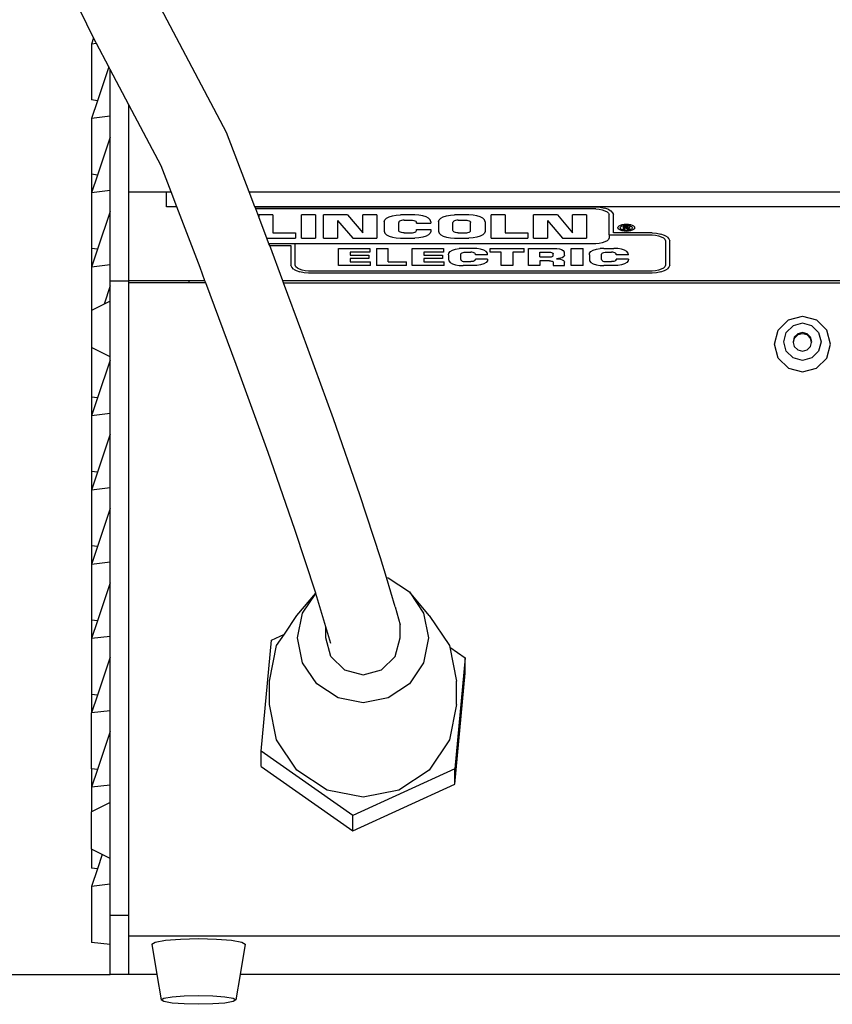
# Model space of a CAD drawing. Units: inches. Extents: x 36.9 to 119.8, y -47 to 36.1.
# Drawn here: x 106.3 to 111.7, y -39.1 to -32.5 of the extents above; entities that cross this region are included whole.
import ezdxf

# ---------------------------------------------------------------- set-up
doc = ezdxf.new("R2010")
doc.units = ezdxf.units.IN
doc.header["$MEASUREMENT"] = 0
doc.layers.add('Edges', color=7, linetype='Continuous')

# ---------------------------------------------------------------- blocks, each defined once
blk = doc.blocks.new('lincoln_welding_cart fr')
at = {"layer": 'Edges'}
for p, q in [((-8.2657, -11.1949), (-8.6769, -10.3546)), ((-7.3781, -11.8266), (-7.8164, -10.9974)), ((-8.2657, -11.1949), (-8.2799, -11.2372)), ((-8.2465, -11.2333), (-8.2799, -11.2372)), ((-8.2799, -11.2372), (-8.2799, -11.6101)), ((-8.2515, -11.2239), (-8.2657, -11.1949)), ((-8.2465, -11.2333), (-8.2515, -11.2239)), ((-8.1642, -11.389), (-8.2465, -11.2333)), ((-8.1642, -11.389), (-8.24, -11.6148)), ((-8.1549, -11.4066), (-8.1642, -11.389)), ((-8.1549, -11.7189), (-8.1549, -11.4066)), ((-8.0299, -11.6431), (-8.1549, -11.4066)), ((-8.24, -11.6148), (-8.2799, -11.6101)), ((-8.24, -11.6148), (-8.2799, -11.7337)), ((-8.0299, -12.2235), (-8.0299, -11.6431)), ((-7.8152, -12.0494), (-8.0299, -11.6431)), ((-8.1549, -11.7189), (-8.2799, -11.7337)), ((-8.2799, -11.7337), (-8.2799, -12.1066)), ((-8.1549, -11.8578), (-8.1549, -11.7189)), ((-7.2262, -12.2235), (-7.3781, -11.8266)), ((-8.1549, -11.8578), (-8.24, -12.1113)), ((-8.1549, -12.2154), (-8.1549, -11.8578)), ((-7.7486, -12.2235), (-7.8152, -12.0494)), ((-8.24, -12.1113), (-8.2799, -12.1066)), ((-8.2799, -12.1066), (-8.2799, -12.2302)), ((-8.24, -12.1113), (-8.2799, -12.2302)), ((-8.1549, -12.2154), (-8.2799, -12.2302)), ((-8.2799, -12.2302), (-8.2799, -12.6031)), ((-8.1549, -12.3543), (-8.1549, -12.2154)), ((-8.0299, -12.2235), (-7.7799, -12.2235)), ((-8.0299, -12.8182), (-8.0299, -12.2235)), ((-7.7799, -12.2235), (-7.7486, -12.2235)), ((-7.7799, -12.3235), (-7.7799, -12.2235)), ((-7.7103, -12.3235), (-7.7486, -12.2235)), ((-7.2262, -12.2235), (0.7201, -12.2235)), ((-7.188, -12.3235), (-7.2262, -12.2235)), ((-8.1549, -12.3543), (-8.24, -12.6078)), ((-8.1549, -12.7119), (-8.1549, -12.3543)), ((-7.7103, -12.3235), (-7.7799, -12.3235)), ((-7.555, -12.7296), (-7.7103, -12.3235)), ((-4.9101, -12.3246), (-7.188, -12.3235)), ((-7.1876, -12.3246), (-7.188, -12.3235)), ((-7.1876, -12.3246), (-4.9101, -12.3246)), ((-7.1826, -12.3375), (-7.1876, -12.3246)), ((-4.9101, -12.3375), (-7.1826, -12.3375)), ((-7.1624, -12.3904), (-7.1826, -12.3375)), ((0.7201, -12.3235), (-4.9101, -12.3246)), ((-4.9101, -12.3246), (-4.8802, -12.3269)), ((-4.9101, -12.3375), (-4.8878, -12.3394)), ((-4.8878, -12.3394), (-4.8672, -12.3434)), ((-4.8802, -12.3269), (-4.8525, -12.3323)), ((-4.8672, -12.3434), (-4.8494, -12.3496)), ((-4.8286, -12.3405), (-4.8525, -12.3323)), ((-4.8494, -12.3496), (-4.8354, -12.3574)), ((-4.8354, -12.3574), (-4.8261, -12.3664)), ((-4.8286, -12.3405), (-4.8099, -12.3509)), ((-4.8261, -12.3664), (-4.8219, -12.3762)), ((-4.8099, -12.3509), (-4.7977, -12.3631)), ((-4.7977, -12.3631), (-4.7925, -12.3762)), ((-7.1624, -12.3774), (-7.1624, -12.3904)), ((-7.0692, -12.3774), (-7.1624, -12.3774)), ((-7.1122, -12.5215), (-7.1624, -12.3904)), ((-7.0692, -12.3774), (-7.0692, -12.4967)), ((-6.784, -12.3774), (-6.8772, -12.3774)), ((-6.8772, -12.5333), (-6.8772, -12.3774)), ((-6.784, -12.3774), (-6.784, -12.5333)), ((-6.5687, -12.3774), (-6.7291, -12.3774)), ((-6.7291, -12.5333), (-6.7291, -12.3774)), ((-6.6359, -12.4155), (-6.5347, -12.5333)), ((-6.6359, -12.4155), (-6.6359, -12.5333)), ((-6.5687, -12.3774), (-6.4675, -12.4966)), ((-6.4675, -12.4966), (-6.4675, -12.3774)), ((-6.3743, -12.3774), (-6.4675, -12.3774)), ((-6.3743, -12.3774), (-6.3743, -12.5333)), ((-6.3237, -12.4233), (-6.3195, -12.4114)), ((-6.3237, -12.4233), (-6.3237, -12.4874)), ((-6.3195, -12.4114), (-6.3085, -12.4003)), ((-6.3085, -12.4003), (-6.2914, -12.3908)), ((-6.2914, -12.3908), (-6.2693, -12.3835)), ((-6.2693, -12.3835), (-6.2438, -12.3789)), ((-6.2438, -12.3789), (-6.2164, -12.3774)), ((-6.2254, -12.4243), (-6.2265, -12.4283)), ((-6.2265, -12.4828), (-6.2265, -12.4283)), ((-6.2219, -12.4206), (-6.2254, -12.4243)), ((-6.2164, -12.4175), (-6.2219, -12.4206)), ((-6.1198, -12.3774), (-6.2164, -12.3774)), ((-6.2092, -12.4151), (-6.2164, -12.4175)), ((-6.2008, -12.4135), (-6.2092, -12.4151)), ((-6.1918, -12.413), (-6.2008, -12.4135)), ((-6.1918, -12.413), (-6.1438, -12.413)), ((-6.1438, -12.413), (-6.1348, -12.4135)), ((-6.1348, -12.4135), (-6.1265, -12.4151)), ((-6.1265, -12.4151), (-6.1193, -12.4175)), ((-6.0925, -12.3789), (-6.1198, -12.3774)), ((-6.1193, -12.4175), (-6.1137, -12.4206)), ((-6.1137, -12.4206), (-6.1103, -12.4243)), ((-6.1103, -12.4243), (-6.1091, -12.4283)), ((-6.1091, -12.4336), (-6.1091, -12.4283)), ((-6.0669, -12.3835), (-6.0925, -12.3789)), ((-6.0448, -12.3908), (-6.0669, -12.3835)), ((-6.0276, -12.4004), (-6.0448, -12.3908)), ((-6.0167, -12.4114), (-6.0276, -12.4004)), ((-6.0125, -12.4233), (-6.0167, -12.4114)), ((-6.0125, -12.4233), (-6.0125, -12.4336)), ((-5.9619, -12.4233), (-5.9577, -12.4114)), ((-5.9619, -12.4233), (-5.9619, -12.4874)), ((-5.9577, -12.4114), (-5.9467, -12.4003)), ((-5.9467, -12.4003), (-5.9296, -12.3908)), ((-5.9296, -12.3908), (-5.9075, -12.3835)), ((-5.9075, -12.3835), (-5.8819, -12.3789)), ((-5.8819, -12.3789), (-5.8545, -12.3774)), ((-5.8635, -12.4243), (-5.8647, -12.4283)), ((-5.8647, -12.4828), (-5.8647, -12.4283)), ((-5.86, -12.4206), (-5.8635, -12.4243)), ((-5.8545, -12.4175), (-5.86, -12.4206)), ((-5.758, -12.3774), (-5.8545, -12.3774)), ((-5.8473, -12.4151), (-5.8545, -12.4175)), ((-5.8389, -12.4135), (-5.8473, -12.4151)), ((-5.8299, -12.413), (-5.8389, -12.4135)), ((-5.8299, -12.413), (-5.782, -12.413)), ((-5.782, -12.413), (-5.773, -12.4135)), ((-5.773, -12.4135), (-5.7646, -12.4151)), ((-5.7646, -12.4151), (-5.7574, -12.4175)), ((-5.7306, -12.3789), (-5.758, -12.3774)), ((-5.7574, -12.4175), (-5.7519, -12.4206)), ((-5.7519, -12.4206), (-5.7484, -12.4243)), ((-5.7484, -12.4243), (-5.7472, -12.4283)), ((-5.7472, -12.4828), (-5.7472, -12.4283)), ((-5.7051, -12.3835), (-5.7306, -12.3789)), ((-5.683, -12.3908), (-5.7051, -12.3835)), ((-5.6658, -12.4004), (-5.683, -12.3908)), ((-5.6549, -12.4114), (-5.6658, -12.4004)), ((-5.6507, -12.4233), (-5.6549, -12.4114)), ((-5.6507, -12.4233), (-5.6507, -12.4878)), ((-5.5161, -12.3774), (-5.6093, -12.3774)), ((-5.6093, -12.5333), (-5.6093, -12.3774)), ((-5.5161, -12.3774), (-5.5161, -12.4967)), ((-5.1665, -12.3774), (-5.3269, -12.3774)), ((-5.3269, -12.5333), (-5.3269, -12.3774)), ((-5.2337, -12.4155), (-5.1325, -12.5333)), ((-5.2337, -12.4155), (-5.2337, -12.5333)), ((-5.1665, -12.3774), (-5.0653, -12.4966)), ((-4.9721, -12.3774), (-5.0653, -12.3774)), ((-5.0653, -12.4966), (-5.0653, -12.3774)), ((-4.9721, -12.3774), (-4.9721, -12.5333)), ((-4.8219, -12.5115), (-4.8219, -12.3762)), ((-4.7925, -12.4986), (-4.7925, -12.3762)), ((-7.0692, -12.4967), (-6.9169, -12.4967)), ((-6.9169, -12.4967), (-6.9169, -12.5333)), ((-6.3237, -12.4874), (-6.3195, -12.4993)), ((-6.2254, -12.4868), (-6.2265, -12.4828)), ((-6.2219, -12.4904), (-6.2254, -12.4868)), ((-6.2164, -12.4936), (-6.2219, -12.4904)), ((-6.2092, -12.496), (-6.2164, -12.4936)), ((-6.2008, -12.4975), (-6.2092, -12.496)), ((-6.1918, -12.4981), (-6.2008, -12.4975)), ((-6.1918, -12.4981), (-6.1438, -12.4981)), ((-6.1438, -12.4981), (-6.1348, -12.4975)), ((-6.1348, -12.4975), (-6.1265, -12.496)), ((-6.1265, -12.496), (-6.1193, -12.4936)), ((-6.1193, -12.4936), (-6.1137, -12.4904)), ((-6.1137, -12.4904), (-6.1103, -12.4868)), ((-6.1103, -12.4868), (-6.1091, -12.4828)), ((-6.1091, -12.4336), (-6.0125, -12.4336)), ((-6.1091, -12.4749), (-6.0125, -12.4749)), ((-6.1091, -12.4828), (-6.1091, -12.4749)), ((-6.0126, -12.4878), (-6.0167, -12.4993)), ((-6.0125, -12.4749), (-6.0126, -12.4878)), ((-5.9619, -12.4874), (-5.9577, -12.4993)), ((-5.8635, -12.4868), (-5.8647, -12.4828)), ((-5.86, -12.4904), (-5.8635, -12.4868)), ((-5.8545, -12.4936), (-5.86, -12.4904)), ((-5.8473, -12.496), (-5.8545, -12.4936)), ((-5.8389, -12.4975), (-5.8473, -12.496)), ((-5.8299, -12.4981), (-5.8389, -12.4975)), ((-5.8299, -12.4981), (-5.782, -12.4981)), ((-5.782, -12.4981), (-5.773, -12.4975)), ((-5.773, -12.4975), (-5.7646, -12.496)), ((-5.7646, -12.496), (-5.7574, -12.4936)), ((-5.7574, -12.4936), (-5.7519, -12.4904)), ((-5.7519, -12.4904), (-5.7484, -12.4868)), ((-5.7484, -12.4868), (-5.7472, -12.4828)), ((-5.6507, -12.4878), (-5.6549, -12.4993)), ((-5.5161, -12.4967), (-5.3638, -12.4967)), ((-5.3638, -12.4967), (-5.3638, -12.5333)), ((-4.5338, -12.4986), (-4.7925, -12.4986)), ((-4.7625, -12.4636), (-4.7606, -12.4572)), ((-4.7606, -12.4699), (-4.7625, -12.4636)), ((-4.7606, -12.4572), (-4.755, -12.4513)), ((-4.755, -12.4758), (-4.7606, -12.4699)), ((-4.755, -12.4513), (-4.7462, -12.4462)), ((-4.7462, -12.4809), (-4.755, -12.4758)), ((-4.7478, -12.4636), (-4.7464, -12.4589)), ((-4.7464, -12.4682), (-4.7478, -12.4636)), ((-4.7464, -12.4589), (-4.7423, -12.4545)), ((-4.7423, -12.4726), (-4.7464, -12.4682)), ((-4.7462, -12.4462), (-4.7346, -12.4424)), ((-4.7346, -12.4848), (-4.7462, -12.4809)), ((-4.7423, -12.4545), (-4.7358, -12.4508)), ((-4.7358, -12.4763), (-4.7423, -12.4726)), ((-4.7358, -12.4508), (-4.7272, -12.4479)), ((-4.7272, -12.4792), (-4.7358, -12.4763)), ((-4.7346, -12.4424), (-4.7211, -12.4399)), ((-4.7211, -12.4872), (-4.7346, -12.4848)), ((-4.7272, -12.4479), (-4.7173, -12.4461)), ((-4.7173, -12.481), (-4.7272, -12.4792)), ((-4.7271, -12.4501), (-4.7271, -12.4758)), ((-4.7271, -12.4501), (-4.6952, -12.4501)), ((-4.7271, -12.4758), (-4.7154, -12.4758)), ((-4.7211, -12.4399), (-4.7067, -12.4391)), ((-4.7067, -12.488), (-4.7211, -12.4872)), ((-4.7173, -12.4461), (-4.7067, -12.4455)), ((-4.7067, -12.4816), (-4.7173, -12.481)), ((-4.7154, -12.4609), (-4.7154, -12.4538)), ((-4.7004, -12.4538), (-4.7154, -12.4538)), ((-4.7004, -12.4609), (-4.7154, -12.4609)), ((-4.7154, -12.4758), (-4.7154, -12.4645)), ((-4.7154, -12.4645), (-4.7081, -12.4645)), ((-4.7081, -12.4645), (-4.6921, -12.4758)), ((-4.7067, -12.4391), (-4.6922, -12.4399)), ((-4.7067, -12.4455), (-4.696, -12.4461)), ((-4.696, -12.481), (-4.7067, -12.4816)), ((-4.6922, -12.4872), (-4.7067, -12.488)), ((-4.6986, -12.454), (-4.7004, -12.4538)), ((-4.6987, -12.4606), (-4.7004, -12.4609)), ((-4.6972, -12.4602), (-4.6987, -12.4606)), ((-4.6969, -12.4545), (-4.6986, -12.454)), ((-4.6959, -12.4597), (-4.6972, -12.4602)), ((-4.6956, -12.4551), (-4.6969, -12.4545)), ((-4.6961, -12.4645), (-4.6929, -12.4643)), ((-4.6801, -12.4758), (-4.6961, -12.4645)), ((-4.696, -12.4461), (-4.6861, -12.4479)), ((-4.6861, -12.4792), (-4.696, -12.481)), ((-4.695, -12.459), (-4.6959, -12.4597)), ((-4.6946, -12.4558), (-4.6956, -12.4551)), ((-4.6952, -12.4501), (-4.6919, -12.4503)), ((-4.6929, -12.4643), (-4.6899, -12.4637)), ((-4.6922, -12.4399), (-4.6787, -12.4424)), ((-4.6787, -12.4848), (-4.6922, -12.4872)), ((-4.6921, -12.4758), (-4.6801, -12.4758)), ((-4.6919, -12.4503), (-4.6889, -12.4509)), ((-4.6899, -12.4637), (-4.6873, -12.4629)), ((-4.6889, -12.4509), (-4.6863, -12.4518)), ((-4.6873, -12.4629), (-4.6854, -12.4617)), ((-4.6863, -12.4518), (-4.6846, -12.4531)), ((-4.6861, -12.4479), (-4.6776, -12.4508)), ((-4.6801, -12.4758), (-4.6861, -12.4792)), ((-4.6854, -12.4617), (-4.6841, -12.4604)), ((-4.6846, -12.4531), (-4.6837, -12.4545)), ((-4.6841, -12.4604), (-4.6837, -12.459)), ((-4.6837, -12.4545), (-4.6837, -12.4559)), ((-4.6837, -12.4559), (-4.6837, -12.459)), ((-4.6776, -12.4763), (-4.6801, -12.4758)), ((-4.6787, -12.4424), (-4.6672, -12.4462)), ((-4.6672, -12.4809), (-4.6787, -12.4848)), ((-4.6776, -12.4508), (-4.671, -12.4545)), ((-4.671, -12.4726), (-4.6776, -12.4763)), ((-4.671, -12.4545), (-4.6669, -12.4589)), ((-4.6669, -12.4682), (-4.671, -12.4726)), ((-4.6672, -12.4462), (-4.6583, -12.4513)), ((-4.6583, -12.4758), (-4.6672, -12.4809)), ((-4.6669, -12.4589), (-4.6655, -12.4636)), ((-4.6655, -12.4636), (-4.6669, -12.4682)), ((-4.6583, -12.4513), (-4.6527, -12.4572)), ((-4.6527, -12.4699), (-4.6583, -12.4758)), ((-4.6527, -12.4572), (-4.6508, -12.4636)), ((-4.6508, -12.4636), (-4.6527, -12.4699)), ((-4.5338, -12.4986), (-4.5039, -12.5009)), ((-7.1078, -12.5333), (-7.1122, -12.5215)), ((-7.1078, -12.5333), (-6.9169, -12.5333)), ((-7.0941, -12.5702), (-7.1078, -12.5333)), ((-6.8772, -12.5333), (-6.784, -12.5333)), ((-6.7291, -12.5333), (-6.6359, -12.5333)), ((-6.5347, -12.5333), (-6.3743, -12.5333)), ((-6.3195, -12.4993), (-6.3086, -12.5104)), ((-6.3086, -12.5104), (-6.2914, -12.5199)), ((-6.2914, -12.5199), (-6.2693, -12.5272)), ((-6.2693, -12.5272), (-6.2438, -12.5318)), ((-6.2438, -12.5318), (-6.2164, -12.5333)), ((-6.2164, -12.5333), (-6.1198, -12.5333)), ((-6.0925, -12.5318), (-6.1198, -12.5333)), ((-6.0669, -12.5272), (-6.0925, -12.5318)), ((-6.0448, -12.5199), (-6.0669, -12.5272)), ((-6.0277, -12.5104), (-6.0448, -12.5199)), ((-6.0167, -12.4993), (-6.0277, -12.5104)), ((-5.9577, -12.4993), (-5.9467, -12.5104)), ((-5.9467, -12.5104), (-5.9296, -12.5199)), ((-5.9296, -12.5199), (-5.9075, -12.5272)), ((-5.9075, -12.5272), (-5.8819, -12.5318)), ((-5.8819, -12.5318), (-5.8545, -12.5333)), ((-5.8545, -12.5333), (-5.758, -12.5333)), ((-5.7306, -12.5318), (-5.758, -12.5333)), ((-5.7051, -12.5272), (-5.7306, -12.5318)), ((-5.683, -12.5199), (-5.7051, -12.5272)), ((-5.6658, -12.5104), (-5.683, -12.5199)), ((-5.6549, -12.4993), (-5.6658, -12.5104)), ((-5.6093, -12.5333), (-5.3638, -12.5333)), ((-5.3269, -12.5333), (-5.2337, -12.5333)), ((-5.1325, -12.5333), (-4.9721, -12.5333)), ((-4.8672, -12.5643), (-4.8878, -12.5684)), ((-4.8494, -12.5582), (-4.8672, -12.5643)), ((-4.8354, -12.5504), (-4.8494, -12.5582)), ((-4.8261, -12.5413), (-4.8354, -12.5504)), ((-4.8219, -12.5316), (-4.8261, -12.5413)), ((-4.8219, -12.5115), (-4.8219, -12.5316)), ((-4.8219, -12.5115), (-4.5338, -12.5115)), ((-4.5338, -12.5115), (-4.5115, -12.5133)), ((-4.5115, -12.5133), (-4.4909, -12.5174)), ((-4.5039, -12.5009), (-4.4762, -12.5063)), ((-4.4909, -12.5174), (-4.4731, -12.5236)), ((-4.4523, -12.5145), (-4.4762, -12.5063)), ((-4.4731, -12.5236), (-4.4591, -12.5314)), ((-4.4591, -12.5314), (-4.4497, -12.5404)), ((-4.4336, -12.5249), (-4.4523, -12.5145)), ((-4.4497, -12.5404), (-4.4456, -12.5502)), ((-4.4456, -12.5502), (-4.4456, -12.7146)), ((-4.4336, -12.5249), (-4.4214, -12.5371)), ((-4.4214, -12.5371), (-4.4162, -12.5502)), ((-4.4162, -12.7146), (-4.4162, -12.5502)), ((-8.24, -12.6078), (-8.2799, -12.6031)), ((-8.2799, -12.6031), (-8.2799, -12.7267)), ((-8.24, -12.6078), (-8.2799, -12.7267)), ((-6.9181, -12.5702), (-7.0941, -12.5702)), ((-7.0893, -12.5831), (-7.0941, -12.5702)), ((-7.0893, -12.5831), (-6.9475, -12.5831)), ((-7.0015, -12.8182), (-7.0893, -12.5831)), ((-6.9475, -12.5831), (-6.9475, -12.7146)), ((-4.9101, -12.5702), (-6.9181, -12.5702)), ((-6.9181, -12.7146), (-6.9181, -12.5702)), ((-6.6288, -12.6014), (-6.4195, -12.6014)), ((-6.6288, -12.7161), (-6.6288, -12.6014)), ((-6.5514, -12.6262), (-6.5514, -12.6468)), ((-6.4195, -12.6262), (-6.5514, -12.6262)), ((-6.4195, -12.6014), (-6.4195, -12.6262)), ((-6.3753, -12.6014), (-6.2979, -12.6014)), ((-6.3753, -12.6014), (-6.3753, -12.7161)), ((-6.2979, -12.6906), (-6.2979, -12.6014)), ((-6.1365, -12.6014), (-5.9272, -12.6014)), ((-6.1365, -12.7161), (-6.1365, -12.6014)), ((-6.0591, -12.6262), (-6.0591, -12.6468)), ((-5.9272, -12.6262), (-6.0591, -12.6262)), ((-5.9272, -12.6014), (-5.9272, -12.6262)), ((-5.8933, -12.6327), (-5.8844, -12.622)), ((-5.8844, -12.622), (-5.8688, -12.6128)), ((-5.8688, -12.6128), (-5.8479, -12.6059)), ((-5.8479, -12.6059), (-5.8233, -12.602)), ((-5.7972, -12.6014), (-5.8233, -12.602)), ((-5.8036, -12.6313), (-5.7972, -12.6291)), ((-5.7153, -12.6014), (-5.7972, -12.6014)), ((-5.7972, -12.6291), (-5.7897, -12.6278)), ((-5.7897, -12.6278), (-5.7817, -12.6273)), ((-5.7817, -12.6273), (-5.7462, -12.6273)), ((-5.7382, -12.6278), (-5.7462, -12.6273)), ((-5.7308, -12.6291), (-5.7382, -12.6278)), ((-5.7244, -12.6313), (-5.7308, -12.6291)), ((-5.7047, -12.602), (-5.7153, -12.6014)), ((-5.6801, -12.6059), (-5.7047, -12.602)), ((-5.6591, -12.6128), (-5.6801, -12.6059)), ((-5.6435, -12.622), (-5.6591, -12.6128)), ((-5.6346, -12.6327), (-5.6435, -12.622)), ((-5.6162, -12.6014), (-5.3897, -12.6014)), ((-5.6162, -12.6276), (-5.6162, -12.6014)), ((-5.5423, -12.6276), (-5.6162, -12.6276)), ((-5.5423, -12.7161), (-5.5423, -12.6276)), ((-5.4637, -12.6276), (-5.4637, -12.7161)), ((-5.3897, -12.6276), (-5.4637, -12.6276)), ((-5.3897, -12.6276), (-5.3897, -12.6014)), ((-5.3598, -12.6014), (-5.1884, -12.6014)), ((-5.3598, -12.7161), (-5.3598, -12.6014)), ((-5.2854, -12.6275), (-5.2189, -12.6275)), ((-5.2854, -12.6589), (-5.2854, -12.6275)), ((-5.2189, -12.6275), (-5.2125, -12.6279)), ((-5.2125, -12.6279), (-5.2066, -12.6289)), ((-5.2066, -12.6289), (-5.2015, -12.6307)), ((-5.2015, -12.6307), (-5.1976, -12.6329)), ((-5.1884, -12.6014), (-5.1705, -12.6023)), ((-5.1705, -12.6023), (-5.1538, -12.6053)), ((-5.1538, -12.6053), (-5.1395, -12.6101)), ((-5.1395, -12.6101), (-5.1285, -12.6164)), ((-5.1285, -12.6164), (-5.1217, -12.6237)), ((-5.1196, -12.6316), (-5.1217, -12.6237)), ((-5.0751, -12.6014), (-4.9947, -12.6014)), ((-5.0751, -12.7161), (-5.0751, -12.6014)), ((-4.9947, -12.7161), (-4.9947, -12.6014)), ((-4.9521, -12.6327), (-4.9432, -12.622)), ((-4.9432, -12.622), (-4.9276, -12.6128)), ((-4.9276, -12.6128), (-4.9066, -12.6059)), ((-4.8878, -12.5684), (-4.9101, -12.5702)), ((-4.9066, -12.6059), (-4.882, -12.602)), ((-4.8559, -12.6014), (-4.882, -12.602)), ((-4.8623, -12.6313), (-4.8559, -12.6291)), ((-4.8559, -12.6014), (-4.7895, -12.6014)), ((-4.8559, -12.6291), (-4.8485, -12.6278)), ((-4.8485, -12.6278), (-4.8405, -12.6273)), ((-4.8405, -12.6273), (-4.805, -12.6273)), ((-4.797, -12.6278), (-4.805, -12.6273)), ((-4.7895, -12.6291), (-4.797, -12.6278)), ((-4.7634, -12.602), (-4.7895, -12.6014)), ((-4.7831, -12.6313), (-4.7895, -12.6291)), ((-4.7388, -12.6059), (-4.7634, -12.602)), ((-4.7179, -12.6128), (-4.7388, -12.6059)), ((-4.7023, -12.622), (-4.7179, -12.6128)), ((-4.6934, -12.6327), (-4.7023, -12.622)), ((-6.5514, -12.6468), (-6.4263, -12.6468)), ((-6.5514, -12.6688), (-6.5514, -12.6906)), ((-6.4263, -12.6688), (-6.5514, -12.6688)), ((-6.5514, -12.6906), (-6.415, -12.6906)), ((-6.4263, -12.6468), (-6.4263, -12.6688)), ((-6.415, -12.7161), (-6.415, -12.6906)), ((-6.2979, -12.6906), (-6.1762, -12.6906)), ((-6.1762, -12.7161), (-6.1762, -12.6906)), ((-6.0591, -12.6468), (-5.934, -12.6468)), ((-6.0591, -12.6688), (-6.0591, -12.6906)), ((-5.934, -12.6688), (-6.0591, -12.6688)), ((-6.0591, -12.6906), (-5.9227, -12.6906)), ((-5.934, -12.6468), (-5.934, -12.6688)), ((-5.9227, -12.7161), (-5.9227, -12.6906)), ((-5.8948, -12.6442), (-5.8933, -12.6327)), ((-5.8948, -12.6442), (-5.8948, -12.6733)), ((-5.8948, -12.6733), (-5.8933, -12.6848)), ((-5.8933, -12.6848), (-5.8844, -12.6955)), ((-5.8844, -12.6955), (-5.8688, -12.7047)), ((-5.8126, -12.6409), (-5.8116, -12.6374)), ((-5.8126, -12.6766), (-5.8126, -12.6409)), ((-5.8126, -12.6766), (-5.8116, -12.6801)), ((-5.8116, -12.6374), (-5.8085, -12.6341)), ((-5.8116, -12.6801), (-5.8085, -12.6834)), ((-5.8085, -12.6341), (-5.8036, -12.6313)), ((-5.8085, -12.6834), (-5.8036, -12.6862)), ((-5.8036, -12.6862), (-5.7972, -12.6884)), ((-5.7972, -12.6884), (-5.7897, -12.6897)), ((-5.7897, -12.6897), (-5.7817, -12.6902)), ((-5.7817, -12.6902), (-5.7462, -12.6902)), ((-5.7382, -12.6897), (-5.7462, -12.6902)), ((-5.7308, -12.6884), (-5.7382, -12.6897)), ((-5.7244, -12.6862), (-5.7308, -12.6884)), ((-5.7195, -12.6341), (-5.7244, -12.6313)), ((-5.7195, -12.6834), (-5.7244, -12.6862)), ((-5.7164, -12.6374), (-5.7195, -12.6341)), ((-5.7164, -12.6801), (-5.7195, -12.6834)), ((-5.7153, -12.6409), (-5.7164, -12.6374)), ((-5.7153, -12.6766), (-5.7164, -12.6801)), ((-5.7153, -12.6442), (-5.7153, -12.6409)), ((-5.6332, -12.6442), (-5.7153, -12.6442)), ((-5.6332, -12.6733), (-5.7153, -12.6733)), ((-5.7153, -12.6766), (-5.7153, -12.6733)), ((-5.6435, -12.6955), (-5.6591, -12.7047)), ((-5.6346, -12.6848), (-5.6435, -12.6955)), ((-5.6332, -12.6442), (-5.6346, -12.6327)), ((-5.6332, -12.6733), (-5.6346, -12.6848)), ((-5.2854, -12.6589), (-5.2189, -12.6589)), ((-5.2854, -12.6848), (-5.2854, -12.7161)), ((-5.2189, -12.6848), (-5.2854, -12.6848)), ((-5.2189, -12.6589), (-5.2125, -12.6585)), ((-5.2189, -12.6848), (-5.2125, -12.6852)), ((-5.2125, -12.6585), (-5.2066, -12.6574)), ((-5.2125, -12.6852), (-5.2066, -12.6863)), ((-5.2066, -12.6574), (-5.2015, -12.6557)), ((-5.2066, -12.6863), (-5.2015, -12.688)), ((-5.2015, -12.6557), (-5.1976, -12.6535)), ((-5.2015, -12.688), (-5.1976, -12.6902)), ((-5.1976, -12.6329), (-5.1951, -12.6355)), ((-5.1976, -12.6535), (-5.1951, -12.6509)), ((-5.1976, -12.6902), (-5.1951, -12.6928)), ((-5.1951, -12.6355), (-5.1943, -12.6383)), ((-5.1951, -12.6509), (-5.1943, -12.6481)), ((-5.1951, -12.6928), (-5.1943, -12.6956)), ((-5.1943, -12.6481), (-5.1943, -12.6383)), ((-5.1943, -12.6956), (-5.1943, -12.7161)), ((-5.1588, -12.6702), (-5.1726, -12.6712)), ((-5.1726, -12.6712), (-5.1591, -12.6718)), ((-5.1591, -12.6718), (-5.1464, -12.6739)), ((-5.146, -12.6677), (-5.1588, -12.6702)), ((-5.1464, -12.6739), (-5.1354, -12.6774)), ((-5.135, -12.6638), (-5.146, -12.6677)), ((-5.1354, -12.6774), (-5.1269, -12.6821)), ((-5.1266, -12.6589), (-5.135, -12.6638)), ((-5.1215, -12.6875), (-5.1269, -12.6821)), ((-5.1214, -12.6532), (-5.1266, -12.6589)), ((-5.1215, -12.6875), (-5.1196, -12.6934)), ((-5.1196, -12.6471), (-5.1214, -12.6532)), ((-5.1196, -12.6471), (-5.1196, -12.6316)), ((-5.1196, -12.7161), (-5.1196, -12.6934)), ((-4.9535, -12.6442), (-4.9521, -12.6327)), ((-4.9535, -12.6442), (-4.9535, -12.6733)), ((-4.9535, -12.6733), (-4.9521, -12.6848)), ((-4.9521, -12.6848), (-4.9432, -12.6955)), ((-4.9432, -12.6955), (-4.9276, -12.7047)), ((-4.8714, -12.6409), (-4.8703, -12.6374)), ((-4.8714, -12.6766), (-4.8714, -12.6409)), ((-4.8714, -12.6766), (-4.8703, -12.6801)), ((-4.8703, -12.6374), (-4.8672, -12.6341)), ((-4.8703, -12.6801), (-4.8672, -12.6834)), ((-4.8672, -12.6341), (-4.8623, -12.6313)), ((-4.8672, -12.6834), (-4.8623, -12.6862)), ((-4.8623, -12.6862), (-4.8559, -12.6884)), ((-4.8559, -12.6884), (-4.8485, -12.6897)), ((-4.8485, -12.6897), (-4.8405, -12.6902)), ((-4.8405, -12.6902), (-4.805, -12.6902)), ((-4.797, -12.6897), (-4.805, -12.6902)), ((-4.7895, -12.6884), (-4.797, -12.6897)), ((-4.7831, -12.6862), (-4.7895, -12.6884)), ((-4.7782, -12.6341), (-4.7831, -12.6313)), ((-4.7782, -12.6834), (-4.7831, -12.6862)), ((-4.7751, -12.6374), (-4.7782, -12.6341)), ((-4.7751, -12.6801), (-4.7782, -12.6834)), ((-4.7741, -12.6409), (-4.7751, -12.6374)), ((-4.7741, -12.6766), (-4.7751, -12.6801)), ((-4.7741, -12.6442), (-4.7741, -12.6409)), ((-4.6919, -12.6442), (-4.7741, -12.6442)), ((-4.6919, -12.6733), (-4.7741, -12.6733)), ((-4.7741, -12.6766), (-4.7741, -12.6733)), ((-4.7023, -12.6955), (-4.7179, -12.7047)), ((-4.6934, -12.6848), (-4.7023, -12.6955)), ((-4.6919, -12.6442), (-4.6934, -12.6327)), ((-4.6919, -12.6733), (-4.6934, -12.6848)), ((-8.1549, -12.7119), (-8.2799, -12.7267)), ((-8.2799, -12.7267), (-8.2799, -13.0156)), ((-8.1549, -12.8174), (-8.1549, -12.7119)), ((-7.5219, -12.8182), (-7.555, -12.7296)), ((-6.9424, -12.7277), (-6.9475, -12.7146)), ((-6.9301, -12.7398), (-6.9424, -12.7277)), ((-6.9301, -12.7398), (-6.9115, -12.7503)), ((-6.914, -12.7244), (-6.9181, -12.7146)), ((-6.9046, -12.7334), (-6.914, -12.7244)), ((-6.9115, -12.7503), (-6.8875, -12.7585)), ((-6.8907, -12.7412), (-6.9046, -12.7334)), ((-6.8728, -12.7473), (-6.8907, -12.7412)), ((-6.8598, -12.7639), (-6.8875, -12.7585)), ((-6.8522, -12.7514), (-6.8728, -12.7473)), ((-6.8299, -12.7533), (-6.8522, -12.7514)), ((-4.5338, -12.7533), (-6.8299, -12.7533)), ((-6.415, -12.7161), (-6.6288, -12.7161)), ((-6.1762, -12.7161), (-6.3753, -12.7161)), ((-5.9227, -12.7161), (-6.1365, -12.7161)), ((-5.8688, -12.7047), (-5.8479, -12.7116)), ((-5.8479, -12.7116), (-5.8233, -12.7155)), ((-5.8233, -12.7155), (-5.7972, -12.7161)), ((-5.7153, -12.7161), (-5.7972, -12.7161)), ((-5.7047, -12.7155), (-5.7153, -12.7161)), ((-5.6801, -12.7116), (-5.7047, -12.7155)), ((-5.6591, -12.7047), (-5.6801, -12.7116)), ((-5.4637, -12.7161), (-5.5423, -12.7161)), ((-5.2854, -12.7161), (-5.3598, -12.7161)), ((-5.1943, -12.7161), (-5.1196, -12.7161)), ((-4.9947, -12.7161), (-5.0751, -12.7161)), ((-4.9276, -12.7047), (-4.9066, -12.7116)), ((-4.9066, -12.7116), (-4.882, -12.7155)), ((-4.882, -12.7155), (-4.8559, -12.7161)), ((-4.7741, -12.7161), (-4.8559, -12.7161)), ((-4.7634, -12.7155), (-4.7741, -12.7161)), ((-4.7388, -12.7116), (-4.7634, -12.7155)), ((-4.7179, -12.7047), (-4.7388, -12.7116)), ((-4.5115, -12.7514), (-4.5338, -12.7533)), ((-4.4909, -12.7473), (-4.5115, -12.7514)), ((-4.4762, -12.7585), (-4.5039, -12.7639)), ((-4.4731, -12.7412), (-4.4909, -12.7473)), ((-4.4762, -12.7585), (-4.4523, -12.7503)), ((-4.4591, -12.7334), (-4.4731, -12.7412)), ((-4.4497, -12.7244), (-4.4591, -12.7334)), ((-4.4523, -12.7503), (-4.4336, -12.7398)), ((-4.4456, -12.7146), (-4.4497, -12.7244)), ((-4.4214, -12.7277), (-4.4336, -12.7398)), ((-4.4162, -12.7146), (-4.4214, -12.7277)), ((-8.1549, -12.8174), (-8.0299, -12.8182)), ((-8.1549, -12.8508), (-8.1549, -12.8174)), ((-8.0299, -12.8322), (-8.0299, -12.8182)), ((-7.6268, -12.8182), (-8.0299, -12.8182)), ((-7.6268, -12.8322), (-7.6268, -12.8182)), ((-7.5219, -12.8182), (-7.6268, -12.8182)), ((-7.5167, -12.8322), (-7.5219, -12.8182)), ((0.3732, -12.8182), (-7.0015, -12.8182)), ((-6.9963, -12.8322), (-7.0015, -12.8182)), ((-6.8299, -12.7661), (-6.8598, -12.7639)), ((-4.5338, -12.7661), (-6.8299, -12.7661)), ((-4.5039, -12.7639), (-4.5338, -12.7661)), ((-8.1549, -12.8508), (-8.1963, -12.9741)), ((-8.1549, -12.9535), (-8.1549, -12.8508)), ((-8.0299, -17.0557), (-8.0299, -12.8322)), ((-7.6268, -12.8322), (-8.0299, -12.8322)), ((-7.5167, -12.8322), (-7.6268, -12.8322)), ((-7.3132, -13.3775), (-7.5167, -12.8322)), ((-6.8737, -13.1606), (-6.9963, -12.8322)), ((-6.9963, -12.8322), (0.3732, -12.8322)), ((-8.1549, -12.9535), (-8.1963, -12.9741)), ((-8.1549, -13.3259), (-8.1549, -12.9535)), ((-8.1963, -12.9741), (-8.2799, -13.0156)), ((-8.2799, -13.0156), (-8.2799, -13.2638)), ((-3.6923, -13.148), (-3.6237, -13.0799)), ((-3.6237, -13.0799), (-3.5299, -13.0549)), ((-3.5299, -13.0549), (-3.4362, -13.0799)), ((-3.4362, -13.0799), (-3.3675, -13.148)), ((-3.7174, -13.2411), (-3.6923, -13.148)), ((-3.6382, -13.1642), (-3.5924, -13.1188)), ((-3.5299, -13.1022), (-3.5924, -13.1188)), ((-3.4674, -13.1188), (-3.5299, -13.1022)), ((-3.4674, -13.1188), (-3.4217, -13.1642)), ((-3.3424, -13.2411), (-3.3675, -13.148)), ((-6.6636, -13.7407), (-6.8737, -13.1606)), ((-3.6549, -13.2263), (-3.6382, -13.1642)), ((-3.5841, -13.1953), (-3.5924, -13.2263)), ((-3.5841, -13.2027), (-3.5914, -13.23)), ((-3.5612, -13.1725), (-3.5841, -13.1953)), ((-3.5612, -13.1799), (-3.5841, -13.2027)), ((-3.5299, -13.1642), (-3.5612, -13.1725)), ((-3.5299, -13.1716), (-3.5612, -13.1799)), ((-3.4987, -13.1725), (-3.5299, -13.1642)), ((-3.4987, -13.1799), (-3.5299, -13.1716)), ((-3.4758, -13.1953), (-3.4987, -13.1725)), ((-3.4758, -13.2027), (-3.4987, -13.1799)), ((-3.4674, -13.2263), (-3.4758, -13.1953)), ((-3.4684, -13.23), (-3.4758, -13.2027)), ((-3.4217, -13.1642), (-3.4049, -13.2263)), ((-8.1549, -13.3259), (-8.2799, -13.2638)), ((-8.2799, -13.2638), (-8.2799, -13.596)), ((-3.6923, -13.3342), (-3.7174, -13.2411)), ((-3.6382, -13.2884), (-3.6549, -13.2263)), ((-3.5924, -13.3338), (-3.6382, -13.2884)), ((-3.5924, -13.2263), (-3.5914, -13.23)), ((-3.5914, -13.23), (-3.5841, -13.2573)), ((-3.5841, -13.2573), (-3.5612, -13.28)), ((-3.5612, -13.28), (-3.5299, -13.2884)), ((-3.5299, -13.2884), (-3.4987, -13.28)), ((-3.4987, -13.28), (-3.4758, -13.2573)), ((-3.4758, -13.2573), (-3.4684, -13.23)), ((-3.4684, -13.23), (-3.4674, -13.2263)), ((-3.4217, -13.2884), (-3.4674, -13.3338)), ((-3.4049, -13.2263), (-3.4217, -13.2884)), ((-3.3675, -13.3342), (-3.3424, -13.2411)), ((-8.1549, -13.3473), (-8.24, -13.6008)), ((-8.1549, -13.3473), (-8.1549, -13.3259)), ((-8.1549, -13.7048), (-8.1549, -13.3473)), ((-3.6923, -13.3342), (-3.6237, -13.4023)), ((-3.5299, -13.3504), (-3.5924, -13.3338)), ((-3.4674, -13.3338), (-3.5299, -13.3504)), ((-3.4362, -13.4023), (-3.3675, -13.3342)), ((-7.1002, -13.9656), (-7.3132, -13.3775)), ((-3.6237, -13.4023), (-3.5299, -13.4273)), ((-3.5299, -13.4273), (-3.4362, -13.4023)), ((-8.24, -13.6008), (-8.2799, -13.596)), ((-8.2799, -13.596), (-8.2799, -13.7196)), ((-8.24, -13.6008), (-8.2799, -13.7196)), ((-8.1549, -13.7048), (-8.2799, -13.7196)), ((-8.2799, -13.7196), (-8.2799, -14.0925)), ((-8.1549, -13.8438), (-8.1549, -13.7048)), ((-6.487, -14.2479), (-6.6636, -13.7407)), ((-8.1549, -13.8438), (-8.24, -14.0972)), ((-8.1549, -14.2013), (-8.1549, -13.8438)), ((-6.9211, -14.4798), (-7.1002, -13.9656)), ((-8.24, -14.0972), (-8.2799, -14.0925)), ((-8.2799, -14.0925), (-8.2799, -14.2161)), ((-8.24, -14.0972), (-8.2799, -14.2161)), ((-8.1549, -14.2013), (-8.2799, -14.2161)), ((-8.1549, -14.3402), (-8.1549, -14.2013)), ((-8.2799, -14.2161), (-8.2799, -14.589)), ((-6.348, -14.6701), (-6.487, -14.2479)), ((-8.1549, -14.3402), (-8.24, -14.5937)), ((-8.1549, -14.6978), (-8.1549, -14.3402)), ((-6.7813, -14.9045), (-6.9211, -14.4798)), ((-8.24, -14.5937), (-8.2799, -14.589)), ((-8.2799, -14.589), (-8.2799, -14.7126)), ((-8.24, -14.5937), (-8.2799, -14.7126)), ((-8.1549, -14.6978), (-8.2799, -14.7126)), ((-8.2799, -14.7126), (-8.2799, -15.0855)), ((-8.1549, -14.8367), (-8.1549, -14.6978)), ((-6.309, -14.8005), (-6.348, -14.6701)), ((-6.309, -14.8005), (-6.298, -14.8027)), ((-6.2505, -14.9959), (-6.309, -14.8005)), ((-8.1549, -14.8367), (-8.24, -15.0902)), ((-8.1549, -15.1943), (-8.1549, -14.8367)), ((-6.298, -14.8027), (-6.1561, -14.8968)), ((-6.9074, -15.0538), (-6.7813, -14.9045)), ((-6.8696, -15.0378), (-6.7802, -14.9079)), ((-6.7802, -14.9079), (-6.7813, -14.9045)), ((-6.7137, -15.13), (-6.7802, -14.9079)), ((-6.1561, -14.8968), (-6.0612, -15.0378)), ((-6.0235, -15.0538), (-6.1561, -14.8968)), ((-6.2505, -14.9959), (-6.2172, -15.1166)), ((-6.9913, -15.1785), (-6.9074, -15.0538)), ((-6.9029, -15.204), (-6.8696, -15.0378)), ((-6.0612, -15.0378), (-6.0279, -15.204)), ((-6.0235, -15.0538), (-5.888, -15.2551)), ((-8.24, -15.0902), (-8.2799, -15.0855)), ((-8.2799, -15.0855), (-8.2799, -15.2091)), ((-8.24, -15.0902), (-8.2799, -15.2091)), ((-6.7137, -15.204), (-6.7137, -15.13)), ((-6.6804, -15.241), (-6.7137, -15.13)), ((-6.2172, -15.204), (-6.2172, -15.1166)), ((-8.1549, -15.1943), (-8.2799, -15.2091)), ((-8.1549, -15.3332), (-8.1549, -15.1943)), ((-7.0779, -15.2182), (-6.9913, -15.1785)), ((-7.0429, -15.2551), (-6.9913, -15.1785)), ((-8.2799, -15.2091), (-8.2799, -15.582)), ((-7.1466, -15.9598), (-7.0779, -15.2182)), ((-7.0904, -15.4926), (-7.0429, -15.2551)), ((-6.8696, -15.3703), (-6.9029, -15.204)), ((-6.6804, -15.3273), (-6.7137, -15.204)), ((-6.2505, -15.3273), (-6.2172, -15.204)), ((-6.0279, -15.204), (-6.0612, -15.3703)), ((-5.888, -15.2551), (-5.8861, -15.2649)), ((-6.6804, -15.3273), (-6.5896, -15.4175)), ((-6.3413, -15.4175), (-6.2505, -15.3273)), ((-5.8861, -15.2649), (-5.7843, -15.3363)), ((-5.8861, -15.2649), (-5.8404, -15.4926)), ((-8.1549, -15.3332), (-8.24, -15.5867)), ((-8.1549, -15.6908), (-8.1549, -15.3332)), ((-6.7748, -15.5112), (-6.8696, -15.3703)), ((-6.0612, -15.3703), (-6.1561, -15.5112)), ((-5.7843, -15.3363), (-5.853, -16.0779)), ((-5.7843, -15.4399), (-5.7843, -15.3363)), ((-6.5896, -15.4175), (-6.4654, -15.4505)), ((-6.4654, -15.4505), (-6.3413, -15.4175)), ((-5.853, -16.1815), (-5.7843, -15.4399)), ((-7.0904, -15.648), (-7.0904, -15.4926)), ((-6.6329, -15.6054), (-6.7748, -15.5112)), ((-6.1561, -15.5112), (-6.298, -15.6054)), ((-5.8404, -15.648), (-5.8404, -15.4926)), ((-8.24, -15.5867), (-8.2799, -15.582)), ((-8.2799, -15.582), (-8.2799, -15.7056)), ((-8.24, -15.5867), (-8.2799, -15.7056)), ((-7.0429, -15.8855), (-7.0904, -15.648)), ((-6.4654, -15.6384), (-6.6329, -15.6054)), ((-6.298, -15.6054), (-6.4654, -15.6384)), ((-5.8404, -15.648), (-5.888, -15.8855)), ((-8.1549, -15.6908), (-8.2799, -15.7056)), ((-8.2799, -16.0784), (-8.2799, -15.7056)), ((-8.1549, -15.8297), (-8.1549, -15.6908)), ((-8.1549, -15.8297), (-8.24, -16.0832)), ((-8.1549, -16.1872), (-8.1549, -15.8297)), ((-6.9074, -16.0869), (-7.0429, -15.8855)), ((-5.888, -15.8855), (-6.0235, -16.0869)), ((-6.5341, -16.3896), (-7.1466, -15.9598)), ((-7.1466, -16.0634), (-7.1466, -15.9598)), ((-8.24, -16.0832), (-8.2799, -16.0784)), ((-8.2799, -16.0784), (-8.2799, -16.202)), ((-8.24, -16.0832), (-8.2799, -16.202)), ((-7.1466, -16.0634), (-6.5341, -16.4932)), ((-6.7046, -16.2214), (-6.9074, -16.0869)), ((-5.853, -16.0779), (-6.5341, -16.3896)), ((-6.0235, -16.0869), (-6.2263, -16.2214)), ((-5.853, -16.1815), (-5.853, -16.0779)), ((-6.5341, -16.4932), (-5.853, -16.1815)), ((-8.1549, -16.1872), (-8.2799, -16.202)), ((-8.2799, -16.202), (-8.2799, -16.3669)), ((-8.1549, -16.3048), (-8.1549, -16.1872)), ((-6.4654, -16.2686), (-6.7046, -16.2214)), ((-6.2263, -16.2214), (-6.4654, -16.2686)), ((-8.1549, -16.3048), (-8.2799, -16.3669)), ((-8.1549, -16.6772), (-8.1549, -16.3048)), ((-8.2799, -16.6151), (-8.2799, -16.3669)), ((-6.5341, -16.4932), (-6.5341, -16.3896)), ((-8.208, -16.6508), (-8.2799, -16.6151)), ((-8.2799, -16.6151), (-8.2799, -16.7416)), ((-8.208, -16.6508), (-8.24, -16.7463)), ((-8.1549, -16.6772), (-8.208, -16.6508)), ((-8.1549, -16.8504), (-8.1549, -16.6772)), ((-8.24, -16.7463), (-8.2799, -16.7416)), ((-8.24, -16.7463), (-8.2799, -16.8652)), ((-8.1549, -16.8504), (-8.2799, -16.8652)), ((-8.2799, -16.8652), (-8.2799, -17.2381)), ((-8.1549, -17.0557), (-8.1549, -16.8504)), ((-8.1549, -17.0557), (-8.0299, -17.0557)), ((-8.1549, -17.2529), (-8.1549, -17.0557)), ((-8.0299, -17.1946), (-8.0299, -17.0557)), ((-8.0299, -17.4526), (-8.0299, -17.1946)), ((-8.0299, -17.1946), (0.9701, -17.1946)), ((-7.8541, -17.236), (-7.7863, -17.224)), ((-7.7863, -17.224), (-7.6849, -17.2159)), ((-7.6849, -17.2159), (-7.5654, -17.2131)), ((-7.5654, -17.2131), (-7.4458, -17.2159)), ((-7.4458, -17.2159), (-7.3444, -17.224)), ((-7.3444, -17.224), (-7.2766, -17.236)), ((-8.1549, -17.2529), (-8.2799, -17.2381)), ((-8.1549, -17.4526), (-8.1549, -17.2529)), ((-7.8779, -17.2501), (-7.8541, -17.236)), ((-7.8779, -17.2501), (-7.8439, -17.4526)), ((-7.2529, -17.2501), (-7.2868, -17.4526)), ((-7.2766, -17.236), (-7.2529, -17.2501)), ((-9.1506, -17.4526), (-8.1549, -17.4526)), ((-8.0299, -17.4526), (-8.1549, -17.4526)), ((-7.8439, -17.4526), (-8.0299, -17.4526)), ((-7.8439, -17.4526), (-7.8154, -17.6225)), ((-7.2868, -17.4526), (-7.3154, -17.6225)), ((0.227, -17.4526), (-7.2868, -17.4526)), ((-7.8154, -17.6225), (-7.7963, -17.6112)), ((-7.7963, -17.6338), (-7.8154, -17.6225)), ((-7.7963, -17.6112), (-7.7421, -17.6016)), ((-7.7421, -17.6016), (-7.661, -17.5951)), ((-7.661, -17.5951), (-7.5654, -17.5929)), ((-7.5654, -17.5929), (-7.4697, -17.5951)), ((-7.4697, -17.5951), (-7.3886, -17.6016)), ((-7.3886, -17.6016), (-7.3344, -17.6112)), ((-7.3344, -17.6112), (-7.3154, -17.6225)), ((-7.3154, -17.6225), (-7.3344, -17.6338)), ((-7.7421, -17.6434), (-7.7963, -17.6338)), ((-7.661, -17.6498), (-7.7421, -17.6434)), ((-7.5654, -17.6521), (-7.661, -17.6498)), ((-7.4697, -17.6498), (-7.5654, -17.6521)), ((-7.3886, -17.6434), (-7.4697, -17.6498)), ((-7.3344, -17.6338), (-7.3886, -17.6434))]:
    blk.add_line(p, q, dxfattribs=at)

msp = doc.modelspace()

# ---------------------------------------------------------------- block references
msp.add_blockref('lincoln_welding_cart fr', (115.0274, -21.4228))

doc.saveas('drawing.dxf')
